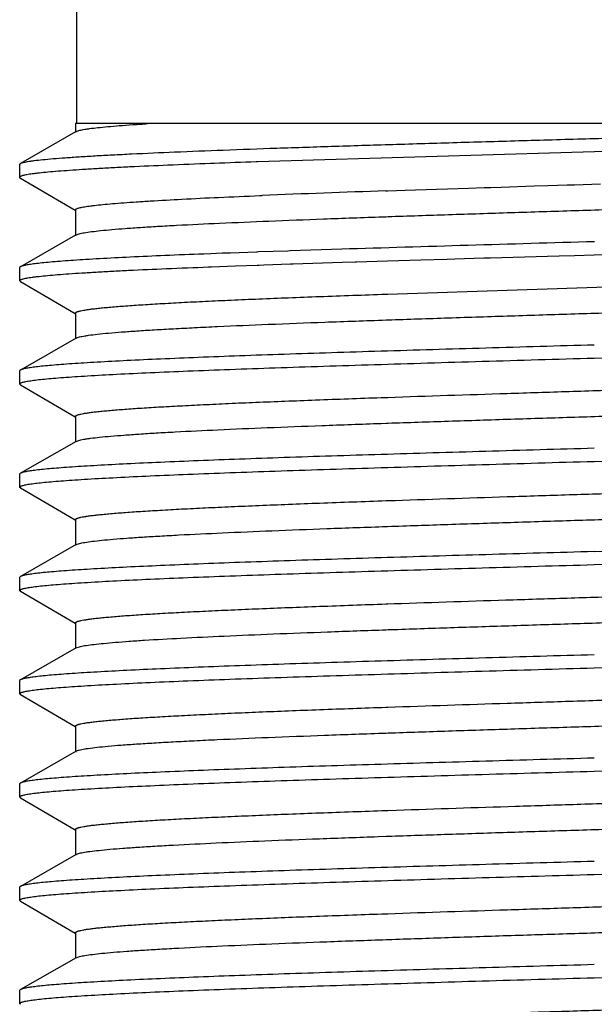
# Model space of a CAD drawing. Units: inches. Extents: x 0 to 11, y 0 to 8.5.
# Drawn here: x 5.2 to 5.3, y 6.1 to 6.2 of the extents above; entities that cross this region are included whole.
import ezdxf

# ---------------------------------------------------------------- set-up
doc = ezdxf.new("R2010")
doc.units = ezdxf.units.IN
doc.header["$LTSCALE"] = 0.605
doc.header["$MEASUREMENT"] = 0
doc.layers.get('0').update_dxf_attribs({"linetype": 'CONTINUOUS'})
doc.layers.add('ALL_FEATURES', color=7, linetype='CONTINUOUS')

msp = doc.modelspace()

# ---------------------------------------------------------------- linework, layer by layer
at = {"color": 7, "linetype": 'CONTINUOUS'}
for p, q in [((5.21147, 6.25144), (5.21147, 6.22894)), ((5.41004, 6.22894), (5.21129, 6.22894)), ((5.34309, 6.22497), (5.24438, 6.22201)), ((5.20116, 6.22156), (5.20129, 6.22171)), ((5.23655, 6.22172), (5.23586, 6.2217)), ((5.24438, 6.22201), (5.24415, 6.222)), ((5.20116, 6.21919), (5.20129, 6.21905)), ((5.29464, 6.21763), (5.29717, 6.21771)), ((5.29717, 6.21771), (5.30068, 6.21782)), ((5.30068, 6.21782), (5.30202, 6.21786)), ((5.30202, 6.21786), (5.30674, 6.21801)), ((5.26772, 6.21674), (5.26806, 6.21675)), ((5.26806, 6.21675), (5.27121, 6.21686)), ((5.27121, 6.21686), (5.27689, 6.21705)), ((5.27689, 6.21705), (5.27889, 6.21712)), ((5.27889, 6.21712), (5.28272, 6.21724)), ((5.28272, 6.21724), (5.28555, 6.21733)), ((5.28555, 6.21733), (5.28682, 6.21737)), ((5.28682, 6.21737), (5.28865, 6.21743)), ((5.28865, 6.21743), (5.29464, 6.21763)), ((5.24478, 6.21588), (5.24521, 6.2159)), ((5.26711, 6.21203), (5.26776, 6.21205)), ((5.26776, 6.21205), (5.26812, 6.21207)), ((5.21143, 6.20876), (5.21197, 6.20896)), ((5.26981, 6.19806), (5.36661, 6.20132)), ((5.26806, 6.198), (5.26981, 6.19806)), ((5.26772, 6.19799), (5.26806, 6.198)), ((5.26775, 6.1933), (5.26811, 6.19332)), ((5.21143, 6.19001), (5.21169, 6.19012)), ((5.26772, 6.10424), (5.26806, 6.10425)), ((5.26806, 6.10425), (5.26966, 6.10431)), ((5.26634, 6.0995), (5.26776, 6.09955)), ((5.26776, 6.09955), (5.26811, 6.09957)), ((5.21143, 6.09626), (5.21184, 6.09642)), ((5.26772, 6.08549), (5.26806, 6.0855)), ((5.26777, 6.0808), (5.26799, 6.08081)), ((5.26799, 6.08081), (5.26813, 6.08082)), ((5.21143, 6.07751), (5.21205, 6.07773))]:
    msp.add_line(p, q, dxfattribs=at)
for centre, radius, start, end in [((5.34499, 3.36551), 2.85827, 92.02185, 92.1743), ((5.38534, 2.76421), 3.45453, 91.95113, 92.32483)]:
    msp.add_arc(centre, radius, start, end, dxfattribs=at)
for points, knots in [([(5.21143, 6.22751), (5.21149, 6.22755), (5.21165, 6.22762), (5.21194, 6.2277), (5.2123, 6.22779), (5.21275, 6.22788), (5.21329, 6.22797), (5.21416, 6.22809), (5.21546, 6.22824), (5.21726, 6.22842), (5.21937, 6.2286), (5.2218, 6.22877), (5.22351, 6.22889), (5.22442, 6.22894)], [0, 0, 0, 0, 0.016592, 0.039187, 0.067952, 0.102956, 0.14421, 0.1917, 0.305284, 0.443462, 0.605805, 0.791578, 1, 1, 1, 1]), ([(5.20129, 6.22171), (5.20136, 6.22175), (5.20151, 6.22181), (5.2018, 6.2219), (5.20218, 6.22198), (5.20264, 6.22207), (5.20319, 6.22215), (5.2041, 6.22228), (5.20546, 6.22243), (5.20734, 6.2226), (5.20955, 6.22277), (5.21209, 6.22294), (5.21496, 6.22312), (5.21813, 6.22329), (5.22295, 6.22353), (5.22966, 6.22383), (5.23846, 6.22417), (5.24818, 6.22452), (5.25869, 6.22486), (5.26984, 6.22521), (5.28147, 6.22556), (5.29344, 6.2259), (5.30557, 6.22625), (5.3216, 6.22671), (5.33357, 6.22706), (5.34147, 6.2273)], [0, 0, 0, 0, 0.001535, 0.003667, 0.00641, 0.00977, 0.013747, 0.018341, 0.029372, 0.042835, 0.058684, 0.076868, 0.097332, 0.12, 0.144798, 0.200445, 0.263512, 0.333141, 0.408385, 0.488213, 0.571538, 0.657221, 0.744094, 0.83097, 1, 1, 1, 1]), ([(5.23586, 6.2217), (5.23327, 6.2216), (5.22838, 6.2214), (5.22246, 6.22114), (5.21816, 6.22092), (5.2153, 6.22076), (5.21268, 6.22061), (5.21032, 6.22045), (5.20822, 6.2203), (5.20639, 6.22014), (5.20503, 6.22001), (5.20408, 6.2199), (5.20348, 6.21982), (5.20294, 6.21975), (5.20248, 6.21967), (5.20208, 6.21959), (5.20176, 6.21951), (5.20153, 6.21945), (5.20139, 6.21939), (5.20131, 6.21935), (5.20125, 6.21931), (5.2012, 6.21927), (5.20117, 6.21923), (5.20116, 6.21921), (5.20116, 6.21919)], [0, 0, 0, 0, 0.222566, 0.420722, 0.509948, 0.592286, 0.667507, 0.735393, 0.795779, 0.848507, 0.893427, 0.912923, 0.930433, 0.945949, 0.959466, 0.970983, 0.980503, 0.988044, 0.991086, 0.993659, 0.99578, 0.997487, 0.998849, 1, 1, 1, 1]), ([(5.26812, 6.21207), (5.27177, 6.21219), (5.27922, 6.21244), (5.29053, 6.21281), (5.30208, 6.21317), (5.31368, 6.21354), (5.32515, 6.21391), (5.33633, 6.21427), (5.34703, 6.21464), (5.35711, 6.215), (5.36639, 6.21537), (5.37357, 6.21568), (5.37881, 6.21594), (5.38234, 6.21612), (5.38557, 6.2163), (5.38849, 6.21649), (5.3911, 6.21667), (5.39338, 6.21685), (5.39507, 6.21701), (5.39625, 6.21714), (5.39701, 6.21723), (5.39768, 6.21732), (5.39826, 6.21741), (5.39876, 6.2175), (5.39916, 6.21759), (5.39945, 6.21767), (5.39962, 6.21774), (5.39973, 6.21778), (5.39981, 6.21783), (5.39986, 6.21788), (5.3999, 6.21792), (5.39991, 6.21796), (5.39991, 6.21797)], [0, 0, 0, 0, 0.083085, 0.169238, 0.257143, 0.345457, 0.432832, 0.517933, 0.599462, 0.676174, 0.746896, 0.810554, 0.839423, 0.866174, 0.890703, 0.912914, 0.932729, 0.950071, 0.964875, 0.971309, 0.977092, 0.982219, 0.986685, 0.990489, 0.99363, 0.996116, 0.997118, 0.997962, 0.998654, 0.999207, 0.99964, 1, 1, 1, 1]), ([(5.21129, 6.21329), (5.21129, 6.2133), (5.21129, 6.21333), (5.21132, 6.21337), (5.21137, 6.21341), (5.21146, 6.21347), (5.21162, 6.21354), (5.21186, 6.21362), (5.21218, 6.2137), (5.21256, 6.21378), (5.21301, 6.21386), (5.21353, 6.21394), (5.21412, 6.21402), (5.21503, 6.21413), (5.21635, 6.21427), (5.21812, 6.21443), (5.22015, 6.21459), (5.22244, 6.21475), (5.22596, 6.21498), (5.23095, 6.21526), (5.23758, 6.21558), (5.24229, 6.21578), (5.24478, 6.21588)], [0, 0, 0, 0, 0.00123, 0.002661, 0.004426, 0.006599, 0.012302, 0.019922, 0.029512, 0.041094, 0.054676, 0.07026, 0.087845, 0.107423, 0.152498, 0.205358, 0.265867, 0.333866, 0.409142, 0.580636, 0.778366, 1, 1, 1, 1]), ([(5.21197, 6.20896), (5.2121, 6.20899), (5.21241, 6.20906), (5.21315, 6.2092), (5.21432, 6.20936), (5.216, 6.20955), (5.21805, 6.20974), (5.22047, 6.20993), (5.22324, 6.21012), (5.22635, 6.21031), (5.23114, 6.21058), (5.23788, 6.2109), (5.24677, 6.21128), (5.25664, 6.21166), (5.26353, 6.21191), (5.26711, 6.21203)], [0, 0, 0, 0, 0.007662, 0.017034, 0.04091, 0.071596, 0.108974, 0.152899, 0.203211, 0.259693, 0.322114, 0.463748, 0.625771, 0.805509, 1, 1, 1, 1]), ([(5.26811, 6.19332), (5.27177, 6.19344), (5.27921, 6.19369), (5.29053, 6.19406), (5.30207, 6.19442), (5.31367, 6.19479), (5.32515, 6.19516), (5.33632, 6.19552), (5.34703, 6.19589), (5.3571, 6.19625), (5.36639, 6.19662), (5.37357, 6.19693), (5.37881, 6.19719), (5.38234, 6.19737), (5.38557, 6.19755), (5.38849, 6.19774), (5.3911, 6.19792), (5.39338, 6.1981), (5.39507, 6.19826), (5.39625, 6.19839), (5.39701, 6.19848), (5.39768, 6.19857), (5.39826, 6.19866), (5.39876, 6.19875), (5.39916, 6.19884), (5.39945, 6.19892), (5.39962, 6.19899), (5.39973, 6.19903), (5.39981, 6.19908), (5.39986, 6.19913), (5.3999, 6.19917), (5.39991, 6.19921), (5.39991, 6.19922)], [0, 0, 0, 0, 0.083083, 0.169234, 0.257137, 0.34545, 0.432825, 0.517927, 0.599456, 0.676168, 0.746893, 0.810549, 0.839423, 0.866172, 0.8907, 0.912915, 0.932729, 0.950069, 0.964877, 0.971312, 0.977094, 0.982219, 0.986684, 0.990488, 0.993633, 0.99612, 0.997121, 0.997965, 0.998656, 0.999207, 0.99964, 1, 1, 1, 1]), ([(5.21129, 6.19454), (5.21129, 6.19455), (5.2113, 6.1946), (5.21135, 6.19465), (5.21143, 6.1947), (5.21154, 6.19476), (5.21168, 6.19481), (5.21185, 6.19486), (5.21205, 6.19492), (5.21238, 6.19499), (5.21286, 6.19509), (5.21354, 6.19519), (5.21433, 6.1953), (5.21525, 6.19541), (5.21628, 6.19551), (5.21789, 6.19566), (5.22018, 6.19585), (5.22327, 6.19606), (5.22678, 6.19627), (5.23071, 6.19649), (5.23503, 6.1967), (5.23972, 6.19692), (5.24476, 6.19713), (5.25011, 6.19735), (5.2578, 6.19764), (5.2637, 6.19785), (5.26772, 6.19799)], [0, 0, 0, 0, 0.000991, 0.002246, 0.003908, 0.006037, 0.008662, 0.011798, 0.015453, 0.019632, 0.029574, 0.041627, 0.055781, 0.072024, 0.09034, 0.110711, 0.157517, 0.212192, 0.274468, 0.344024, 0.42049, 0.503481, 0.592555, 0.68725, 0.787077, 1, 1, 1, 1]), ([(5.21169, 6.19012), (5.2118, 6.19016), (5.21206, 6.19024), (5.21251, 6.19033), (5.21306, 6.19043), (5.21399, 6.19057), (5.21542, 6.19074), (5.21742, 6.19094), (5.21982, 6.19113), (5.2226, 6.19133), (5.22574, 6.19153), (5.22924, 6.19172), (5.23307, 6.19192), (5.23881, 6.19219), (5.2467, 6.19253), (5.2569, 6.19292), (5.26404, 6.19318), (5.26775, 6.1933)], [0, 0, 0, 0, 0.006335, 0.01446, 0.02439, 0.036122, 0.064954, 0.100864, 0.14372, 0.193326, 0.249473, 0.311926, 0.380395, 0.454587, 0.61881, 0.801693, 1, 1, 1, 1]), ([(5.26966, 6.10431), (5.27686, 6.10455), (5.2878, 6.10491), (5.30248, 6.10537), (5.31366, 6.10573), (5.32472, 6.10608), (5.33552, 6.10643), (5.34589, 6.10679), (5.35568, 6.10714), (5.36477, 6.10749), (5.37302, 6.10784), (5.37931, 6.10814), (5.38384, 6.10839), (5.38683, 6.10857), (5.38952, 6.10874), (5.39192, 6.10892), (5.39402, 6.1091), (5.3958, 6.10927), (5.39708, 6.10942), (5.39795, 6.10955), (5.39847, 6.10964), (5.39892, 6.10972), (5.39928, 6.10981), (5.39956, 6.1099), (5.39971, 6.10996), (5.39977, 6.11)], [0, 0, 0, 0, 0.165952, 0.251866, 0.338122, 0.423497, 0.50678, 0.586788, 0.66239, 0.732511, 0.796162, 0.852439, 0.87756, 0.900547, 0.921324, 0.939815, 0.955955, 0.969694, 0.980987, 0.985704, 0.989799, 0.993271, 0.996123, 0.998361, 1, 1, 1, 1]), ([(5.26811, 6.09957), (5.27177, 6.09969), (5.27922, 6.09994), (5.29053, 6.10031), (5.30207, 6.10067), (5.31367, 6.10104), (5.32515, 6.10141), (5.33632, 6.10177), (5.34703, 6.10214), (5.3571, 6.1025), (5.36639, 6.10287), (5.37357, 6.10318), (5.37881, 6.10344), (5.38234, 6.10362), (5.38557, 6.1038), (5.38849, 6.10399), (5.3911, 6.10417), (5.39338, 6.10435), (5.39507, 6.10451), (5.39625, 6.10464), (5.39701, 6.10473), (5.39768, 6.10482), (5.39826, 6.10491), (5.39876, 6.105), (5.39916, 6.10509), (5.39945, 6.10517), (5.39962, 6.10524), (5.39973, 6.10528), (5.39981, 6.10533), (5.39986, 6.10538), (5.3999, 6.10542), (5.39991, 6.10546), (5.39991, 6.10547)], [0, 0, 0, 0, 0.083084, 0.169235, 0.257138, 0.345452, 0.432826, 0.517928, 0.599456, 0.676169, 0.746893, 0.810549, 0.839422, 0.866173, 0.8907, 0.912914, 0.932729, 0.950069, 0.964875, 0.971311, 0.977094, 0.982219, 0.986684, 0.990487, 0.993631, 0.996119, 0.99712, 0.997964, 0.998656, 0.999208, 0.99964, 1, 1, 1, 1]), ([(5.21129, 6.10079), (5.21129, 6.1008), (5.2113, 6.10085), (5.21135, 6.1009), (5.21143, 6.10095), (5.21154, 6.10101), (5.21168, 6.10106), (5.21185, 6.10111), (5.21205, 6.10117), (5.21238, 6.10124), (5.21286, 6.10134), (5.21354, 6.10144), (5.21433, 6.10155), (5.21525, 6.10166), (5.21628, 6.10176), (5.21789, 6.10191), (5.22018, 6.1021), (5.22327, 6.10231), (5.22678, 6.10252), (5.23071, 6.10274), (5.23503, 6.10295), (5.23972, 6.10317), (5.24476, 6.10338), (5.25011, 6.1036), (5.2578, 6.10389), (5.2637, 6.1041), (5.26772, 6.10424)], [0, 0, 0, 0, 0.00099, 0.002245, 0.003907, 0.006037, 0.008665, 0.011803, 0.01546, 0.01964, 0.029578, 0.041625, 0.05578, 0.072027, 0.090347, 0.110717, 0.157515, 0.212198, 0.27447, 0.344024, 0.420496, 0.50348, 0.592557, 0.687253, 0.787076, 1, 1, 1, 1]), ([(5.21184, 6.09642), (5.21196, 6.09646), (5.21225, 6.09653), (5.21272, 6.09662), (5.21329, 6.09672), (5.21425, 6.09685), (5.21568, 6.09702), (5.21767, 6.09721), (5.22003, 6.0974), (5.22275, 6.09759), (5.22582, 6.09778), (5.23055, 6.09805), (5.23723, 6.09837), (5.24607, 6.09875), (5.2559, 6.09913), (5.26277, 6.09938), (5.26634, 6.0995)], [0, 0, 0, 0, 0.007134, 0.016007, 0.026627, 0.03899, 0.0689, 0.10564, 0.149083, 0.199043, 0.255317, 0.317687, 0.459623, 0.622513, 0.803641, 1, 1, 1, 1]), ([(5.26806, 6.0855), (5.27529, 6.08575), (5.28629, 6.08611), (5.30107, 6.08658), (5.31236, 6.08694), (5.32355, 6.08729), (5.33449, 6.08765), (5.345, 6.08801), (5.35495, 6.08836), (5.36418, 6.08872), (5.37256, 6.08907), (5.37896, 6.08938), (5.38356, 6.08962), (5.3866, 6.0898), (5.38935, 6.08998), (5.39179, 6.09016), (5.39392, 6.09034), (5.39573, 6.09051), (5.39704, 6.09067), (5.39792, 6.09079), (5.39845, 6.09088), (5.3989, 6.09097), (5.39927, 6.09106), (5.39955, 6.09115), (5.39971, 6.09121), (5.39977, 6.09125)], [0, 0, 0, 0, 0.16469, 0.250245, 0.3363, 0.421609, 0.504941, 0.585088, 0.660895, 0.731265, 0.795181, 0.851725, 0.876969, 0.900077, 0.920963, 0.939549, 0.955774, 0.969584, 0.980928, 0.985666, 0.989778, 0.993264, 0.996124, 0.998364, 1, 1, 1, 1]), ([(5.21129, 6.08204), (5.21129, 6.08205), (5.2113, 6.0821), (5.21135, 6.08215), (5.21143, 6.0822), (5.21154, 6.08226), (5.21168, 6.08231), (5.21185, 6.08236), (5.21205, 6.08242), (5.21238, 6.08249), (5.21286, 6.08259), (5.21354, 6.08269), (5.21433, 6.0828), (5.21525, 6.08291), (5.21628, 6.08301), (5.21789, 6.08316), (5.22018, 6.08335), (5.22327, 6.08356), (5.22678, 6.08377), (5.23071, 6.08399), (5.23503, 6.0842), (5.23972, 6.08442), (5.24476, 6.08463), (5.25011, 6.08485), (5.2578, 6.08514), (5.2637, 6.08535), (5.26772, 6.08549)], [0, 0, 0, 0, 0.000991, 0.002247, 0.003908, 0.006038, 0.008664, 0.0118, 0.015455, 0.019634, 0.029574, 0.041626, 0.055782, 0.072026, 0.090342, 0.110711, 0.157517, 0.212193, 0.274468, 0.344025, 0.42049, 0.50348, 0.592556, 0.687249, 0.787077, 1, 1, 1, 1]), ([(5.26813, 6.08082), (5.27178, 6.08094), (5.27923, 6.08119), (5.29054, 6.08156), (5.30209, 6.08192), (5.31368, 6.08229), (5.32516, 6.08266), (5.33633, 6.08302), (5.34704, 6.08339), (5.35711, 6.08375), (5.36639, 6.08412), (5.37357, 6.08443), (5.37882, 6.08469), (5.38234, 6.08487), (5.38557, 6.08505), (5.38849, 6.08524), (5.3911, 6.08542), (5.39338, 6.0856), (5.39507, 6.08576), (5.39625, 6.08589), (5.39701, 6.08598), (5.39768, 6.08607), (5.39826, 6.08616), (5.39876, 6.08625), (5.39916, 6.08634), (5.39945, 6.08642), (5.39962, 6.08649), (5.39973, 6.08653), (5.39981, 6.08658), (5.39986, 6.08663), (5.3999, 6.08667), (5.39991, 6.08671), (5.39991, 6.08672)], [0, 0, 0, 0, 0.08309, 0.169246, 0.257153, 0.345468, 0.432844, 0.517945, 0.599473, 0.676183, 0.746904, 0.810561, 0.839429, 0.866179, 0.890707, 0.912918, 0.932731, 0.950074, 0.964877, 0.971311, 0.977093, 0.98222, 0.986686, 0.99049, 0.993632, 0.996117, 0.997118, 0.997962, 0.998654, 0.999206, 0.99964, 1, 1, 1, 1]), ([(5.21205, 6.07773), (5.2122, 6.07776), (5.21252, 6.07783), (5.21329, 6.07797), (5.21449, 6.07814), (5.21622, 6.07832), (5.21831, 6.07851), (5.22077, 6.0787), (5.22358, 6.07889), (5.22673, 6.07908), (5.23157, 6.07935), (5.23837, 6.07968), (5.24733, 6.08005), (5.25725, 6.08043), (5.26417, 6.08068), (5.26777, 6.0808)], [0, 0, 0, 0, 0.007971, 0.017636, 0.042047, 0.073194, 0.110952, 0.155177, 0.205705, 0.26232, 0.324787, 0.466258, 0.627775, 0.806673, 1, 1, 1, 1]), ([(5.26806, 6.06675), (5.27529, 6.067), (5.28629, 6.06736), (5.30107, 6.06783), (5.31236, 6.06819), (5.32355, 6.06854), (5.33449, 6.0689), (5.345, 6.06926), (5.35495, 6.06961), (5.36418, 6.06997), (5.37256, 6.07032), (5.37896, 6.07063), (5.38356, 6.07087), (5.3866, 6.07105), (5.38935, 6.07123), (5.39179, 6.07141), (5.39392, 6.07159), (5.39573, 6.07176), (5.39704, 6.07192), (5.39792, 6.07204), (5.39845, 6.07213), (5.3989, 6.07222), (5.39927, 6.07231), (5.39955, 6.0724), (5.39971, 6.07246), (5.39977, 6.0725)], [0, 0, 0, 0, 0.164691, 0.250247, 0.336302, 0.421611, 0.504942, 0.585091, 0.660897, 0.731267, 0.795184, 0.851725, 0.876971, 0.90008, 0.920963, 0.93955, 0.955778, 0.969585, 0.980929, 0.985668, 0.989781, 0.993267, 0.996125, 0.998364, 1, 1, 1, 1])]:
    msp.add_open_spline(points, degree=3, knots=knots, dxfattribs=at)
at = {"layer": 'ALL_FEATURES', "color": 7, "linetype": 'CONTINUOUS'}
for p, q in [((5.21129, 6.22894), (5.21129, 6.22735)), ((5.21129, 6.22743), (5.20129, 6.22171)), ((5.21143, 6.22751), (5.21129, 6.22743)), ((5.20116, 6.22156), (5.20116, 6.21919)), ((5.20129, 6.21905), (5.21125, 6.21323)), ((5.21129, 6.21329), (5.21129, 6.2086)), ((5.21143, 6.20876), (5.21129, 6.20868)), ((5.21129, 6.20868), (5.20129, 6.20296)), ((5.23592, 6.20532), (5.23463, 6.20527)), ((5.23798, 6.2054), (5.23592, 6.20532)), ((5.23946, 6.20545), (5.23798, 6.2054)), ((5.24423, 6.20563), (5.23946, 6.20545)), ((5.24434, 6.20563), (5.24423, 6.20563)), ((5.24454, 6.20564), (5.24434, 6.20563)), ((5.2499, 6.20582), (5.24454, 6.20564)), ((5.25033, 6.20584), (5.2499, 6.20582)), ((5.25969, 6.20614), (5.25033, 6.20584)), ((5.3056, 6.20513), (5.30918, 6.20523)), ((5.24551, 6.2033), (5.25041, 6.20347)), ((5.25041, 6.20347), (5.25086, 6.20348)), ((5.25086, 6.20348), (5.25976, 6.20377)), ((5.25976, 6.20377), (5.26213, 6.20385)), ((5.26213, 6.20385), (5.26237, 6.20386)), ((5.26237, 6.20386), (5.26803, 6.20403)), ((5.26803, 6.20403), (5.27407, 6.20421)), ((5.27407, 6.20421), (5.27883, 6.20436)), ((5.27883, 6.20436), (5.28024, 6.2044)), ((5.28024, 6.2044), (5.2855, 6.20455)), ((5.2855, 6.20455), (5.2865, 6.20458)), ((5.2865, 6.20458), (5.28676, 6.20459)), ((5.28676, 6.20459), (5.29711, 6.20489)), ((5.29711, 6.20489), (5.2992, 6.20495)), ((5.2992, 6.20495), (5.30197, 6.20503)), ((5.30197, 6.20503), (5.3056, 6.20513)), ((5.20129, 6.20296), (5.20116, 6.20281)), ((5.20116, 6.20281), (5.20116, 6.20044)), ((5.23549, 6.20293), (5.23602, 6.20295)), ((5.23602, 6.20295), (5.24037, 6.20312)), ((5.24037, 6.20312), (5.2443, 6.20326)), ((5.2443, 6.20326), (5.24441, 6.20326)), ((5.24441, 6.20326), (5.24454, 6.20327)), ((5.24454, 6.20327), (5.24468, 6.20327)), ((5.24468, 6.20327), (5.24551, 6.2033)), ((5.20129, 6.2003), (5.20116, 6.20044)), ((5.20129, 6.2003), (5.21125, 6.19448)), ((5.21129, 6.19454), (5.21129, 6.18985)), ((5.21143, 6.19001), (5.20129, 6.18421)), ((5.3056, 6.18638), (5.34299, 6.18747)), ((5.20129, 6.18421), (5.20116, 6.18406)), ((5.20116, 6.18406), (5.20116, 6.18169)), ((5.20129, 6.18155), (5.20116, 6.18169)), ((5.20129, 6.18155), (5.21125, 6.17573)), ((5.26684, 6.17921), (5.26773, 6.17924)), ((5.26773, 6.17924), (5.26806, 6.17925)), ((5.21129, 6.17579), (5.21129, 6.1711)), ((5.26684, 6.17452), (5.26776, 6.17455)), ((5.26776, 6.17455), (5.26812, 6.17457)), ((5.21143, 6.17126), (5.20129, 6.16546)), ((5.21143, 6.17126), (5.21189, 6.17144)), ((5.3056, 6.16763), (5.34316, 6.16873)), ((5.20129, 6.16546), (5.20116, 6.16531)), ((5.20116, 6.16531), (5.20116, 6.16294)), ((5.20129, 6.1628), (5.20116, 6.16294)), ((5.20129, 6.1628), (5.21125, 6.15698)), ((5.26774, 6.16049), (5.26803, 6.1605)), ((5.21129, 6.15704), (5.21129, 6.15235)), ((5.26777, 6.1558), (5.26803, 6.15581)), ((5.21143, 6.15251), (5.20129, 6.14671)), ((5.21143, 6.15251), (5.21205, 6.15273)), ((5.3056, 6.14888), (5.34316, 6.14998)), ((5.20129, 6.14671), (5.20116, 6.14656)), ((5.20116, 6.14656), (5.20116, 6.14419)), ((5.20129, 6.14405), (5.20116, 6.14419)), ((5.20129, 6.14405), (5.21125, 6.13823)), ((5.26773, 6.14174), (5.26806, 6.14175)), ((5.26806, 6.14175), (5.26922, 6.14179)), ((5.21129, 6.13829), (5.21129, 6.13376)), ((5.26776, 6.13705), (5.26812, 6.13707)), ((5.26812, 6.13707), (5.26922, 6.1371)), ((5.21143, 6.13376), (5.20129, 6.12796)), ((5.21143, 6.13376), (5.21222, 6.13402)), ((5.3056, 6.13013), (5.34317, 6.13123)), ((5.20129, 6.12796), (5.20116, 6.12781)), ((5.20116, 6.12781), (5.20116, 6.12544)), ((5.20129, 6.1253), (5.20116, 6.12544)), ((5.20129, 6.1253), (5.21125, 6.11948)), ((5.26772, 6.12299), (5.26806, 6.123)), ((5.21129, 6.11954), (5.21129, 6.11485)), ((5.26775, 6.1183), (5.26811, 6.11832)), ((5.21143, 6.11501), (5.20129, 6.10921)), ((5.21143, 6.11501), (5.21167, 6.11512)), ((5.3056, 6.11138), (5.34317, 6.11248)), ((5.20129, 6.10921), (5.20116, 6.10906)), ((5.20116, 6.10906), (5.20116, 6.10669)), ((5.20129, 6.10655), (5.20116, 6.10669)), ((5.20129, 6.10655), (5.21125, 6.10073)), ((5.21129, 6.10079), (5.21129, 6.0961)), ((5.21143, 6.09626), (5.20129, 6.09046)), ((5.3056, 6.09263), (5.34316, 6.09373)), ((5.20129, 6.09046), (5.20116, 6.09031)), ((5.20116, 6.09031), (5.20116, 6.08794)), ((5.20129, 6.0878), (5.20116, 6.08794)), ((5.20129, 6.0878), (5.21125, 6.08198)), ((5.21129, 6.08204), (5.21129, 6.07735)), ((5.21143, 6.07751), (5.20129, 6.07171)), ((5.3056, 6.07388), (5.34317, 6.07498)), ((5.20129, 6.07171), (5.20116, 6.07156)), ((5.20116, 6.07156), (5.20116, 6.06919)), ((5.20129, 6.06905), (5.20116, 6.06919))]:
    msp.add_line(p, q, dxfattribs=at)
for centre, radius, start, end in [((5.71633, -8.45214), 14.66539, 91.604862, 91.784311), ((4.86241, 21.95752), 15.81248, 271.606093, 271.742009)]:
    msp.add_arc(centre, radius, start, end, dxfattribs=at)
for points, knots in [([(5.23463, 6.20527), (5.23227, 6.20518), (5.2278, 6.205), (5.22149, 6.20471), (5.2167, 6.20447), (5.21329, 6.20427), (5.21104, 6.20412), (5.20902, 6.20398), (5.20722, 6.20384), (5.20565, 6.20369), (5.20432, 6.20355), (5.20322, 6.20341), (5.20245, 6.20329), (5.20196, 6.20318), (5.20168, 6.20311), (5.20147, 6.20304), (5.20134, 6.20299), (5.20129, 6.20296)], [0, 0, 0, 0, 0.211386, 0.401008, 0.567077, 0.640803, 0.708081, 0.768754, 0.822698, 0.869795, 0.909929, 0.943026, 0.969049, 0.979407, 0.988001, 0.99485, 1, 1, 1, 1]), ([(5.20116, 6.20044), (5.20116, 6.20045), (5.20117, 6.20048), (5.2012, 6.20052), (5.20124, 6.20056), (5.20131, 6.2006), (5.20139, 6.20064), (5.20153, 6.20069), (5.20175, 6.20076), (5.20207, 6.20084), (5.20246, 6.20091), (5.20292, 6.20099), (5.20345, 6.20107), (5.20405, 6.20115), (5.20498, 6.20125), (5.20632, 6.20139), (5.20814, 6.20154), (5.21021, 6.2017), (5.21255, 6.20185), (5.21514, 6.20201), (5.21797, 6.20216), (5.22222, 6.20238), (5.22809, 6.20264), (5.23293, 6.20283), (5.23549, 6.20293)], [0, 0, 0, 0, 0.001155, 0.002518, 0.004223, 0.006342, 0.008911, 0.01195, 0.019483, 0.028992, 0.040496, 0.053998, 0.069497, 0.08699, 0.106472, 0.151367, 0.204068, 0.264428, 0.332299, 0.407512, 0.489848, 0.579083, 0.7773, 1, 1, 1, 1]), ([(5.3056, 6.18875), (5.29902, 6.18856), (5.28923, 6.18828), (5.27631, 6.1879), (5.26696, 6.18762), (5.25796, 6.18734), (5.24939, 6.18706), (5.24132, 6.18678), (5.23384, 6.18649), (5.227, 6.18621), (5.22087, 6.18593), (5.21624, 6.18569), (5.21292, 6.18549), (5.21075, 6.18535), (5.20879, 6.18521), (5.20705, 6.18507), (5.20553, 6.18493), (5.20423, 6.18479), (5.20317, 6.18465), (5.20242, 6.18453), (5.20195, 6.18443), (5.20168, 6.18436), (5.20146, 6.18429), (5.20134, 6.18424), (5.20129, 6.18421)], [0, 0, 0, 0, 0.188992, 0.281361, 0.371175, 0.457648, 0.540001, 0.617479, 0.68939, 0.755084, 0.813975, 0.86553, 0.888413, 0.909292, 0.928122, 0.944866, 0.959487, 0.971951, 0.982236, 0.990333, 0.99356, 0.996241, 0.998383, 1, 1, 1, 1]), ([(5.20116, 6.18169), (5.20116, 6.1817), (5.20117, 6.18173), (5.20119, 6.18177), (5.20124, 6.18181), (5.20132, 6.18186), (5.20146, 6.18192), (5.20168, 6.18199), (5.20197, 6.18206), (5.20231, 6.18214), (5.20272, 6.18221), (5.20319, 6.18228), (5.20372, 6.18235), (5.20455, 6.18246), (5.20574, 6.18258), (5.20734, 6.18273), (5.20919, 6.18287), (5.21126, 6.18302), (5.21448, 6.18322), (5.21904, 6.18347), (5.22513, 6.18376), (5.23199, 6.18405), (5.23956, 6.18434), (5.24776, 6.18463), (5.25652, 6.18492), (5.26576, 6.18521), (5.27538, 6.1855), (5.2887, 6.1859), (5.29881, 6.18619), (5.3056, 6.18638)], [0, 0, 0, 0, 0.000358, 0.000773, 0.001286, 0.001916, 0.00357, 0.005783, 0.008571, 0.01194, 0.015892, 0.020428, 0.025546, 0.031245, 0.04438, 0.059807, 0.077488, 0.097382, 0.119446, 0.169867, 0.228263, 0.29408, 0.366687, 0.445387, 0.529426, 0.617988, 0.710217, 0.80525, 1, 1, 1, 1]), ([(5.26806, 6.17925), (5.2753, 6.1795), (5.2863, 6.17986), (5.30107, 6.18033), (5.31236, 6.18069), (5.32356, 6.18104), (5.33449, 6.1814), (5.345, 6.18176), (5.35495, 6.18211), (5.36418, 6.18247), (5.37256, 6.18282), (5.37896, 6.18313), (5.38356, 6.18337), (5.3866, 6.18355), (5.38935, 6.18373), (5.39179, 6.18391), (5.39392, 6.18409), (5.39573, 6.18426), (5.39704, 6.18442), (5.39792, 6.18454), (5.39845, 6.18463), (5.3989, 6.18472), (5.39927, 6.18481), (5.39955, 6.1849), (5.39971, 6.18496), (5.39977, 6.185)], [0, 0, 0, 0, 0.164694, 0.250251, 0.336306, 0.421616, 0.504947, 0.585095, 0.660901, 0.731269, 0.795187, 0.851726, 0.876974, 0.90008, 0.920962, 0.939551, 0.955777, 0.969583, 0.980929, 0.985669, 0.989781, 0.993265, 0.996123, 0.998363, 1, 1, 1, 1]), ([(5.26812, 6.17457), (5.27177, 6.17469), (5.27922, 6.17494), (5.29053, 6.17531), (5.30208, 6.17567), (5.31367, 6.17604), (5.32515, 6.17641), (5.33633, 6.17677), (5.34703, 6.17714), (5.3571, 6.1775), (5.36639, 6.17787), (5.37357, 6.17818), (5.37881, 6.17844), (5.38234, 6.17862), (5.38557, 6.1788), (5.38849, 6.17899), (5.3911, 6.17917), (5.39338, 6.17935), (5.39507, 6.17951), (5.39625, 6.17964), (5.39701, 6.17973), (5.39768, 6.17982), (5.39826, 6.17991), (5.39876, 6.18), (5.39916, 6.18009), (5.39945, 6.18017), (5.39962, 6.18024), (5.39973, 6.18028), (5.39981, 6.18033), (5.39986, 6.18038), (5.3999, 6.18042), (5.39991, 6.18046), (5.39991, 6.18047)], [0, 0, 0, 0, 0.083084, 0.169236, 0.257141, 0.345454, 0.43283, 0.51793, 0.59946, 0.676172, 0.746894, 0.810552, 0.839422, 0.866173, 0.890702, 0.912913, 0.932728, 0.950071, 0.964874, 0.971309, 0.977092, 0.982219, 0.986686, 0.990489, 0.993631, 0.996117, 0.997118, 0.997962, 0.998654, 0.999207, 0.99964, 1, 1, 1, 1]), ([(5.21129, 6.17579), (5.21129, 6.1758), (5.2113, 6.17585), (5.21135, 6.1759), (5.21143, 6.17595), (5.21154, 6.17601), (5.21167, 6.17606), (5.21184, 6.17611), (5.21204, 6.17616), (5.21236, 6.17624), (5.21284, 6.17633), (5.2135, 6.17644), (5.21428, 6.17654), (5.21518, 6.17665), (5.21619, 6.17675), (5.21777, 6.1769), (5.22003, 6.17709), (5.22306, 6.1773), (5.22652, 6.17751), (5.23038, 6.17772), (5.23463, 6.17793), (5.23925, 6.17815), (5.2442, 6.17836), (5.24948, 6.17857), (5.25706, 6.17886), (5.26288, 6.17907), (5.26684, 6.17921)], [0, 0, 0, 0, 0.000996, 0.002254, 0.003916, 0.006045, 0.008671, 0.011806, 0.015459, 0.019633, 0.029556, 0.041581, 0.055708, 0.071927, 0.090218, 0.110556, 0.157279, 0.211887, 0.274091, 0.343577, 0.420004, 0.502966, 0.592047, 0.686792, 0.786708, 1, 1, 1, 1]), ([(5.21189, 6.17144), (5.21202, 6.17147), (5.21231, 6.17154), (5.2128, 6.17164), (5.21339, 6.17173), (5.21437, 6.17187), (5.21582, 6.17203), (5.21785, 6.17222), (5.22024, 6.17241), (5.22299, 6.1726), (5.22608, 6.1728), (5.23086, 6.17306), (5.23758, 6.17339), (5.24648, 6.17377), (5.25635, 6.17415), (5.26325, 6.1744), (5.26684, 6.17452)], [0, 0, 0, 0, 0.00735, 0.016425, 0.027232, 0.039768, 0.070003, 0.107014, 0.150658, 0.200776, 0.257151, 0.319549, 0.461386, 0.623923, 0.804461, 1, 1, 1, 1]), ([(5.3056, 6.17), (5.29902, 6.16981), (5.28923, 6.16953), (5.27631, 6.16915), (5.26696, 6.16887), (5.25796, 6.16859), (5.24938, 6.16831), (5.24132, 6.16803), (5.23384, 6.16774), (5.227, 6.16746), (5.22087, 6.16718), (5.21624, 6.16694), (5.21292, 6.16674), (5.21075, 6.1666), (5.20879, 6.16646), (5.20705, 6.16632), (5.20553, 6.16618), (5.20423, 6.16604), (5.20317, 6.1659), (5.20242, 6.16578), (5.20195, 6.16568), (5.20168, 6.16561), (5.20146, 6.16554), (5.20134, 6.16549), (5.20129, 6.16546)], [0, 0, 0, 0, 0.188993, 0.281363, 0.371178, 0.457652, 0.540005, 0.617483, 0.689395, 0.755088, 0.813978, 0.865532, 0.888414, 0.909292, 0.928122, 0.944866, 0.959488, 0.971951, 0.982237, 0.990333, 0.99356, 0.996242, 0.998383, 1, 1, 1, 1]), ([(5.20116, 6.16294), (5.20116, 6.16295), (5.20117, 6.16298), (5.20119, 6.16302), (5.20124, 6.16306), (5.20132, 6.16311), (5.20146, 6.16317), (5.20168, 6.16324), (5.20197, 6.16331), (5.20231, 6.16339), (5.20272, 6.16346), (5.20339, 6.16356), (5.20437, 6.16369), (5.20574, 6.16383), (5.20735, 6.16398), (5.20919, 6.16412), (5.21127, 6.16427), (5.21448, 6.16447), (5.21904, 6.16472), (5.22513, 6.16501), (5.23199, 6.1653), (5.23956, 6.16559), (5.24777, 6.16588), (5.25653, 6.16617), (5.26576, 6.16646), (5.27538, 6.16675), (5.2887, 6.16715), (5.29881, 6.16744), (5.3056, 6.16763)], [0, 0, 0, 0, 0.000358, 0.000774, 0.001288, 0.001919, 0.003576, 0.005792, 0.008582, 0.011954, 0.015908, 0.020446, 0.031268, 0.044406, 0.059836, 0.07752, 0.097416, 0.119481, 0.169903, 0.228299, 0.294116, 0.366722, 0.445419, 0.529454, 0.618012, 0.710236, 0.805263, 1, 1, 1, 1]), ([(5.26803, 6.1605), (5.27527, 6.16075), (5.28626, 6.16111), (5.30104, 6.16158), (5.31234, 6.16194), (5.32353, 6.16229), (5.33447, 6.16265), (5.34498, 6.16301), (5.35493, 6.16336), (5.36417, 6.16372), (5.37255, 6.16407), (5.37895, 6.16438), (5.38356, 6.16462), (5.3866, 6.1648), (5.38935, 6.16498), (5.39179, 6.16516), (5.39392, 6.16534), (5.39573, 6.16551), (5.39704, 6.16567), (5.39792, 6.16579), (5.39845, 6.16588), (5.3989, 6.16597), (5.39927, 6.16606), (5.39955, 6.16615), (5.39971, 6.16621), (5.39977, 6.16625)], [0, 0, 0, 0, 0.164667, 0.250216, 0.336267, 0.421575, 0.504907, 0.585058, 0.660868, 0.731243, 0.795163, 0.851711, 0.876959, 0.900069, 0.920956, 0.939544, 0.955772, 0.969583, 0.980927, 0.985665, 0.989778, 0.993265, 0.996125, 0.998364, 1, 1, 1, 1]), ([(5.21129, 6.15704), (5.21129, 6.15705), (5.2113, 6.1571), (5.21135, 6.15715), (5.21143, 6.1572), (5.21154, 6.15726), (5.21168, 6.15731), (5.21185, 6.15736), (5.21205, 6.15742), (5.21238, 6.15749), (5.21286, 6.15759), (5.21354, 6.15769), (5.21433, 6.1578), (5.21525, 6.15791), (5.21628, 6.15801), (5.21789, 6.15816), (5.22018, 6.15835), (5.22327, 6.15856), (5.22679, 6.15877), (5.23072, 6.15899), (5.23504, 6.1592), (5.23973, 6.15942), (5.24477, 6.15963), (5.25012, 6.15985), (5.25781, 6.16014), (5.26372, 6.16035), (5.26774, 6.16049)], [0, 0, 0, 0, 0.000991, 0.002245, 0.003906, 0.006034, 0.008658, 0.011794, 0.01545, 0.019632, 0.029575, 0.041627, 0.05578, 0.072022, 0.09034, 0.110714, 0.15752, 0.212194, 0.274476, 0.34403, 0.420497, 0.503489, 0.592562, 0.687257, 0.787083, 1, 1, 1, 1]), ([(5.26803, 6.15581), (5.27168, 6.15594), (5.27913, 6.15619), (5.29045, 6.15656), (5.302, 6.15692), (5.3136, 6.15729), (5.32508, 6.15765), (5.33627, 6.15802), (5.34698, 6.15839), (5.35706, 6.15875), (5.36636, 6.15912), (5.37354, 6.15943), (5.37879, 6.15968), (5.38232, 6.15987), (5.38555, 6.16005), (5.38848, 6.16024), (5.39109, 6.16042), (5.39337, 6.1606), (5.39507, 6.16076), (5.39625, 6.16089), (5.39701, 6.16098), (5.39768, 6.16107), (5.39826, 6.16116), (5.39876, 6.16125), (5.39916, 6.16134), (5.39944, 6.16142), (5.39962, 6.16149), (5.39973, 6.16153), (5.39981, 6.16158), (5.39986, 6.16163), (5.3999, 6.16167), (5.39991, 6.16171), (5.39991, 6.16172)], [0, 0, 0, 0, 0.083041, 0.169162, 0.257044, 0.345346, 0.432717, 0.517822, 0.599359, 0.676082, 0.746821, 0.810494, 0.839374, 0.86613, 0.890666, 0.912888, 0.932707, 0.950054, 0.964866, 0.971303, 0.977087, 0.982213, 0.986681, 0.990487, 0.993632, 0.99612, 0.997121, 0.997964, 0.998656, 0.999207, 0.99964, 1, 1, 1, 1]), ([(5.21205, 6.15273), (5.21219, 6.15276), (5.21251, 6.15283), (5.21328, 6.15297), (5.21448, 6.15313), (5.2162, 6.15332), (5.2183, 6.15351), (5.22076, 6.1537), (5.22357, 6.15389), (5.22672, 6.15408), (5.23156, 6.15435), (5.23835, 6.15467), (5.24732, 6.15505), (5.25725, 6.15543), (5.26417, 6.15568), (5.26777, 6.1558)], [0, 0, 0, 0, 0.007949, 0.017597, 0.041976, 0.073081, 0.110819, 0.15503, 0.205537, 0.262148, 0.32462, 0.466102, 0.627652, 0.806609, 1, 1, 1, 1]), ([(5.3056, 6.15125), (5.29902, 6.15106), (5.28923, 6.15078), (5.27631, 6.1504), (5.26696, 6.15012), (5.25796, 6.14984), (5.24938, 6.14956), (5.24132, 6.14928), (5.23384, 6.14899), (5.227, 6.14871), (5.22087, 6.14843), (5.21624, 6.14819), (5.21292, 6.14799), (5.21075, 6.14785), (5.20879, 6.14771), (5.20705, 6.14757), (5.20553, 6.14743), (5.20423, 6.14729), (5.20317, 6.14715), (5.20242, 6.14703), (5.20195, 6.14693), (5.20168, 6.14686), (5.20146, 6.14679), (5.20134, 6.14674), (5.20129, 6.14671)], [0, 0, 0, 0, 0.188995, 0.281366, 0.371181, 0.457656, 0.54001, 0.617489, 0.689401, 0.755094, 0.813983, 0.865535, 0.888416, 0.909293, 0.928123, 0.944867, 0.959488, 0.971951, 0.982237, 0.990334, 0.993561, 0.996242, 0.998383, 1, 1, 1, 1]), ([(5.20116, 6.14419), (5.20116, 6.1442), (5.20117, 6.14423), (5.20119, 6.14427), (5.20124, 6.14431), (5.20132, 6.14436), (5.20146, 6.14442), (5.20168, 6.14449), (5.20197, 6.14456), (5.20231, 6.14464), (5.20272, 6.14471), (5.20319, 6.14478), (5.20372, 6.14485), (5.20455, 6.14496), (5.20574, 6.14508), (5.20734, 6.14523), (5.20919, 6.14537), (5.21126, 6.14552), (5.21448, 6.14572), (5.21904, 6.14597), (5.22513, 6.14626), (5.23199, 6.14655), (5.23956, 6.14684), (5.24776, 6.14713), (5.25652, 6.14742), (5.26576, 6.14771), (5.27538, 6.148), (5.2887, 6.1484), (5.29881, 6.14869), (5.3056, 6.14888)], [0, 0, 0, 0, 0.000358, 0.000773, 0.001286, 0.001917, 0.003571, 0.005784, 0.008573, 0.011942, 0.015895, 0.020431, 0.025549, 0.031249, 0.044384, 0.059811, 0.077491, 0.097384, 0.119447, 0.169865, 0.228261, 0.294078, 0.366685, 0.445385, 0.529425, 0.617987, 0.710216, 0.80525, 1, 1, 1, 1]), ([(5.26922, 6.14179), (5.27644, 6.14204), (5.28739, 6.1424), (5.30209, 6.14286), (5.3133, 6.14322), (5.32441, 6.14357), (5.33524, 6.14392), (5.34565, 6.14428), (5.35548, 6.14463), (5.36461, 6.14498), (5.37289, 6.14534), (5.37922, 6.14564), (5.38376, 6.14589), (5.38677, 6.14606), (5.38948, 6.14624), (5.39189, 6.14642), (5.39399, 6.14659), (5.39578, 6.14677), (5.39707, 6.14692), (5.39794, 6.14705), (5.39847, 6.14713), (5.39891, 6.14722), (5.39928, 6.14731), (5.39956, 6.1474), (5.39971, 6.14746), (5.39977, 6.1475)], [0, 0, 0, 0, 0.165612, 0.251429, 0.337631, 0.422989, 0.506284, 0.58633, 0.661988, 0.732176, 0.795898, 0.852246, 0.877402, 0.90042, 0.921226, 0.939744, 0.955907, 0.969664, 0.980972, 0.985695, 0.989794, 0.993269, 0.996123, 0.998361, 1, 1, 1, 1]), ([(5.26922, 6.1371), (5.27287, 6.13723), (5.2803, 6.13748), (5.29157, 6.13784), (5.30305, 6.13821), (5.31457, 6.13857), (5.32595, 6.13893), (5.33703, 6.1393), (5.34764, 6.13966), (5.35761, 6.14002), (5.36679, 6.14039), (5.37389, 6.1407), (5.37907, 6.14095), (5.38256, 6.14113), (5.38575, 6.14131), (5.38864, 6.1415), (5.39121, 6.14168), (5.39346, 6.14186), (5.39513, 6.14202), (5.3963, 6.14214), (5.39705, 6.14223), (5.39771, 6.14232), (5.39829, 6.14242), (5.39877, 6.14251), (5.39917, 6.1426), (5.39945, 6.14267), (5.39963, 6.14274), (5.39973, 6.14279), (5.39981, 6.14283), (5.39987, 6.14288), (5.3999, 6.14292), (5.39991, 6.14296), (5.39991, 6.14297)], [0, 0, 0, 0, 0.083614, 0.170155, 0.258321, 0.346783, 0.434206, 0.519274, 0.600702, 0.677266, 0.74781, 0.811274, 0.840048, 0.866704, 0.89114, 0.913266, 0.933003, 0.950272, 0.965015, 0.971423, 0.977182, 0.982286, 0.986732, 0.990519, 0.993648, 0.996126, 0.997124, 0.997965, 0.998656, 0.999207, 0.99964, 1, 1, 1, 1]), ([(5.21129, 6.13829), (5.21129, 6.1383), (5.2113, 6.13835), (5.21135, 6.1384), (5.21143, 6.13845), (5.21154, 6.13851), (5.21168, 6.13856), (5.21185, 6.13861), (5.21205, 6.13867), (5.21238, 6.13874), (5.21286, 6.13884), (5.21354, 6.13894), (5.21433, 6.13905), (5.21525, 6.13916), (5.21628, 6.13926), (5.21789, 6.13941), (5.22018, 6.1396), (5.22327, 6.13981), (5.22679, 6.14002), (5.23071, 6.14024), (5.23503, 6.14045), (5.23972, 6.14067), (5.24476, 6.14088), (5.25011, 6.1411), (5.2578, 6.14139), (5.26371, 6.1416), (5.26773, 6.14174)], [0, 0, 0, 0, 0.000991, 0.002246, 0.003908, 0.006039, 0.008666, 0.011804, 0.01546, 0.01964, 0.029577, 0.041625, 0.055782, 0.072029, 0.090347, 0.110716, 0.157517, 0.212199, 0.27447, 0.344026, 0.420497, 0.503481, 0.592559, 0.687254, 0.787077, 1, 1, 1, 1]), ([(5.21222, 6.13402), (5.21237, 6.13405), (5.21272, 6.13412), (5.21353, 6.13426), (5.21477, 6.13442), (5.21654, 6.1346), (5.21867, 6.13479), (5.22114, 6.13498), (5.22512, 6.13524), (5.23088, 6.13557), (5.23868, 6.13594), (5.24755, 6.13631), (5.25737, 6.13669), (5.26421, 6.13693), (5.26776, 6.13705)], [0, 0, 0, 0, 0.008571, 0.018802, 0.044235, 0.076221, 0.114647, 0.159382, 0.210238, 0.329493, 0.470515, 0.631046, 0.808492, 1, 1, 1, 1]), ([(5.3056, 6.1325), (5.29902, 6.13231), (5.28923, 6.13203), (5.27631, 6.13165), (5.26696, 6.13137), (5.25796, 6.13109), (5.24938, 6.13081), (5.24132, 6.13053), (5.23384, 6.13024), (5.227, 6.12996), (5.22087, 6.12968), (5.21624, 6.12944), (5.21292, 6.12924), (5.21075, 6.1291), (5.20879, 6.12896), (5.20705, 6.12882), (5.20553, 6.12868), (5.20423, 6.12854), (5.20317, 6.1284), (5.20242, 6.12828), (5.20195, 6.12818), (5.20168, 6.12811), (5.20146, 6.12804), (5.20134, 6.12799), (5.20129, 6.12796)], [0, 0, 0, 0, 0.188996, 0.281368, 0.371183, 0.457658, 0.540012, 0.617492, 0.689404, 0.755097, 0.813987, 0.865538, 0.888419, 0.909296, 0.928125, 0.944868, 0.959488, 0.971951, 0.982237, 0.990333, 0.99356, 0.996242, 0.998383, 1, 1, 1, 1]), ([(5.20116, 6.12544), (5.20116, 6.12545), (5.20117, 6.12548), (5.20119, 6.12552), (5.20124, 6.12556), (5.20132, 6.12561), (5.20146, 6.12567), (5.20168, 6.12574), (5.20197, 6.12581), (5.20231, 6.12589), (5.20272, 6.12596), (5.20339, 6.12606), (5.20437, 6.12619), (5.20574, 6.12633), (5.20735, 6.12648), (5.20919, 6.12662), (5.21126, 6.12677), (5.21448, 6.12697), (5.21904, 6.12722), (5.22513, 6.12751), (5.23199, 6.1278), (5.23956, 6.12809), (5.24776, 6.12838), (5.25653, 6.12867), (5.26576, 6.12896), (5.27538, 6.12925), (5.2887, 6.12965), (5.29881, 6.12994), (5.3056, 6.13013)], [0, 0, 0, 0, 0.000358, 0.000774, 0.001288, 0.00192, 0.003577, 0.005792, 0.00858, 0.011948, 0.0159, 0.020438, 0.031261, 0.044397, 0.059821, 0.077503, 0.0974, 0.119462, 0.169882, 0.228278, 0.294097, 0.366702, 0.445402, 0.529437, 0.618, 0.710228, 0.805254, 1, 1, 1, 1]), ([(5.26806, 6.123), (5.27529, 6.12325), (5.28629, 6.12361), (5.30107, 6.12408), (5.31236, 6.12444), (5.32355, 6.12479), (5.33449, 6.12515), (5.345, 6.12551), (5.35495, 6.12586), (5.36418, 6.12622), (5.37256, 6.12657), (5.37896, 6.12688), (5.38356, 6.12712), (5.3866, 6.1273), (5.38935, 6.12748), (5.39179, 6.12766), (5.39392, 6.12784), (5.39573, 6.12801), (5.39704, 6.12817), (5.39792, 6.12829), (5.39845, 6.12838), (5.3989, 6.12847), (5.39927, 6.12856), (5.39955, 6.12865), (5.39971, 6.12871), (5.39977, 6.12875)], [0, 0, 0, 0, 0.16469, 0.250245, 0.3363, 0.421609, 0.50494, 0.585089, 0.660895, 0.731266, 0.795183, 0.851724, 0.876971, 0.900079, 0.920962, 0.93955, 0.955777, 0.969585, 0.980928, 0.985668, 0.989781, 0.993267, 0.996125, 0.998364, 1, 1, 1, 1]), ([(5.21129, 6.11954), (5.21129, 6.11955), (5.2113, 6.1196), (5.21135, 6.11965), (5.21143, 6.1197), (5.21154, 6.11976), (5.21168, 6.11981), (5.21185, 6.11986), (5.21205, 6.11992), (5.21238, 6.11999), (5.21286, 6.12009), (5.21354, 6.12019), (5.21433, 6.1203), (5.21525, 6.12041), (5.21628, 6.12051), (5.21789, 6.12066), (5.22018, 6.12085), (5.22327, 6.12106), (5.22678, 6.12127), (5.23071, 6.12149), (5.23503, 6.1217), (5.23972, 6.12192), (5.24476, 6.12213), (5.25011, 6.12235), (5.2578, 6.12264), (5.2637, 6.12285), (5.26772, 6.12299)], [0, 0, 0, 0, 0.00099, 0.002244, 0.003903, 0.006031, 0.008656, 0.011795, 0.015453, 0.019635, 0.029577, 0.041626, 0.055776, 0.072019, 0.09034, 0.110715, 0.157513, 0.21219, 0.27447, 0.344019, 0.42049, 0.503479, 0.59255, 0.68725, 0.787074, 1, 1, 1, 1]), ([(5.26811, 6.11832), (5.27177, 6.11844), (5.27921, 6.11869), (5.29053, 6.11906), (5.30207, 6.11942), (5.31367, 6.11979), (5.32515, 6.12016), (5.33632, 6.12052), (5.34703, 6.12089), (5.3571, 6.12125), (5.36639, 6.12162), (5.37357, 6.12193), (5.37881, 6.12219), (5.38234, 6.12237), (5.38557, 6.12255), (5.38849, 6.12274), (5.3911, 6.12292), (5.39338, 6.1231), (5.39507, 6.12326), (5.39625, 6.12339), (5.39701, 6.12348), (5.39768, 6.12357), (5.39826, 6.12366), (5.39876, 6.12375), (5.39916, 6.12384), (5.39945, 6.12392), (5.39962, 6.12399), (5.39973, 6.12403), (5.39981, 6.12408), (5.39986, 6.12413), (5.3999, 6.12417), (5.39991, 6.12421), (5.39991, 6.12422)], [0, 0, 0, 0, 0.083082, 0.169233, 0.257136, 0.345449, 0.432824, 0.517925, 0.599456, 0.676167, 0.746891, 0.810551, 0.839421, 0.866171, 0.890701, 0.912914, 0.932727, 0.950071, 0.964877, 0.97131, 0.977092, 0.982219, 0.986685, 0.99049, 0.993633, 0.996119, 0.997119, 0.997963, 0.998655, 0.999207, 0.99964, 1, 1, 1, 1]), ([(5.21167, 6.11512), (5.21178, 6.11515), (5.21203, 6.11523), (5.21247, 6.11533), (5.21302, 6.11542), (5.21395, 6.11556), (5.21536, 6.11574), (5.21736, 6.11593), (5.21975, 6.11613), (5.22252, 6.11632), (5.22567, 6.11652), (5.22917, 6.11672), (5.23301, 6.11692), (5.23875, 6.11719), (5.24665, 6.11753), (5.25688, 6.11792), (5.26403, 6.11817), (5.26775, 6.1183)], [0, 0, 0, 0, 0.006214, 0.014225, 0.024043, 0.035667, 0.064316, 0.100091, 0.142833, 0.192365, 0.248483, 0.310926, 0.379426, 0.453685, 0.618113, 0.801303, 1, 1, 1, 1]), ([(5.3056, 6.11375), (5.29902, 6.11356), (5.28923, 6.11328), (5.27631, 6.1129), (5.26696, 6.11262), (5.25796, 6.11234), (5.24938, 6.11206), (5.24132, 6.11178), (5.23384, 6.11149), (5.227, 6.11121), (5.22087, 6.11093), (5.21624, 6.11069), (5.21292, 6.11049), (5.21075, 6.11035), (5.20879, 6.11021), (5.20705, 6.11007), (5.20553, 6.10993), (5.20423, 6.10979), (5.20317, 6.10965), (5.20242, 6.10953), (5.20195, 6.10943), (5.20168, 6.10936), (5.20146, 6.10929), (5.20134, 6.10924), (5.20129, 6.10921)], [0, 0, 0, 0, 0.188999, 0.281366, 0.371183, 0.457661, 0.540013, 0.617494, 0.689404, 0.7551, 0.813987, 0.865543, 0.888421, 0.909297, 0.928129, 0.944872, 0.959488, 0.971952, 0.98224, 0.990336, 0.99356, 0.99624, 0.998382, 1, 1, 1, 1]), ([(5.20116, 6.10669), (5.20116, 6.1067), (5.20117, 6.10673), (5.20119, 6.10677), (5.20124, 6.10681), (5.20132, 6.10686), (5.20146, 6.10692), (5.20168, 6.10699), (5.20197, 6.10706), (5.20231, 6.10714), (5.20272, 6.10721), (5.20339, 6.10731), (5.20437, 6.10744), (5.20574, 6.10758), (5.20735, 6.10773), (5.20919, 6.10787), (5.21127, 6.10802), (5.21448, 6.10822), (5.21904, 6.10847), (5.22513, 6.10876), (5.23199, 6.10905), (5.23956, 6.10934), (5.24776, 6.10963), (5.25653, 6.10992), (5.26576, 6.11021), (5.27538, 6.1105), (5.2887, 6.1109), (5.29881, 6.11119), (5.3056, 6.11138)], [0, 0, 0, 0, 0.000358, 0.000774, 0.001288, 0.001919, 0.003576, 0.005791, 0.008581, 0.011952, 0.015907, 0.020444, 0.031265, 0.044402, 0.059831, 0.077513, 0.097408, 0.119473, 0.169894, 0.228292, 0.29411, 0.366716, 0.445414, 0.52945, 0.618008, 0.710233, 0.805261, 1, 1, 1, 1]), ([(5.3056, 6.095), (5.29902, 6.09481), (5.28923, 6.09453), (5.27631, 6.09415), (5.26696, 6.09387), (5.25796, 6.09359), (5.24938, 6.09331), (5.24132, 6.09303), (5.23384, 6.09274), (5.227, 6.09246), (5.22087, 6.09218), (5.21624, 6.09194), (5.21292, 6.09174), (5.21075, 6.0916), (5.20879, 6.09146), (5.20705, 6.09132), (5.20553, 6.09118), (5.20423, 6.09104), (5.20317, 6.0909), (5.20242, 6.09078), (5.20195, 6.09068), (5.20168, 6.09061), (5.20146, 6.09054), (5.20134, 6.09049), (5.20129, 6.09046)], [0, 0, 0, 0, 0.188996, 0.281368, 0.371183, 0.457658, 0.540012, 0.617492, 0.689404, 0.755098, 0.813988, 0.865541, 0.888422, 0.909299, 0.928128, 0.94487, 0.95949, 0.971952, 0.982237, 0.990334, 0.993561, 0.996242, 0.998383, 1, 1, 1, 1]), ([(5.20116, 6.08794), (5.20116, 6.08795), (5.20117, 6.08798), (5.20119, 6.08802), (5.20124, 6.08806), (5.20132, 6.08811), (5.20146, 6.08817), (5.20168, 6.08824), (5.20197, 6.08831), (5.20231, 6.08839), (5.20272, 6.08846), (5.20339, 6.08856), (5.20437, 6.08869), (5.20574, 6.08883), (5.20735, 6.08898), (5.20919, 6.08912), (5.21127, 6.08927), (5.21448, 6.08947), (5.21904, 6.08972), (5.22513, 6.09001), (5.23199, 6.0903), (5.23956, 6.09059), (5.24776, 6.09088), (5.25653, 6.09117), (5.26576, 6.09146), (5.27538, 6.09175), (5.2887, 6.09215), (5.29881, 6.09244), (5.3056, 6.09263)], [0, 0, 0, 0, 0.000358, 0.000774, 0.001288, 0.00192, 0.003577, 0.005792, 0.008583, 0.011955, 0.015909, 0.020446, 0.031267, 0.044406, 0.059835, 0.077517, 0.097412, 0.119478, 0.169899, 0.228296, 0.294112, 0.366716, 0.445413, 0.529451, 0.618013, 0.71024, 0.805268, 1, 1, 1, 1]), ([(5.3056, 6.07625), (5.29902, 6.07606), (5.28923, 6.07578), (5.27631, 6.0754), (5.26696, 6.07512), (5.25796, 6.07484), (5.24938, 6.07456), (5.24132, 6.07428), (5.23383, 6.07399), (5.227, 6.07371), (5.22087, 6.07343), (5.21624, 6.07319), (5.21292, 6.07299), (5.21075, 6.07285), (5.20879, 6.07271), (5.20705, 6.07257), (5.20553, 6.07243), (5.20423, 6.07229), (5.20317, 6.07215), (5.20242, 6.07203), (5.20195, 6.07193), (5.20168, 6.07186), (5.20146, 6.07179), (5.20134, 6.07174), (5.20129, 6.07171)], [0, 0, 0, 0, 0.188991, 0.281365, 0.371184, 0.457662, 0.54002, 0.617499, 0.689411, 0.755102, 0.813991, 0.865543, 0.888424, 0.909301, 0.92813, 0.944872, 0.959491, 0.971954, 0.982238, 0.990334, 0.99356, 0.996242, 0.998383, 1, 1, 1, 1]), ([(5.20116, 6.06919), (5.20116, 6.0692), (5.20117, 6.06923), (5.20119, 6.06927), (5.20124, 6.06931), (5.20132, 6.06936), (5.20146, 6.06942), (5.20168, 6.06949), (5.20197, 6.06956), (5.20231, 6.06964), (5.20272, 6.06971), (5.20319, 6.06978), (5.20372, 6.06985), (5.20455, 6.06996), (5.20574, 6.07008), (5.20734, 6.07023), (5.20919, 6.07037), (5.21126, 6.07052), (5.21448, 6.07072), (5.21904, 6.07097), (5.22513, 6.07126), (5.23199, 6.07155), (5.23956, 6.07184), (5.24776, 6.07213), (5.25653, 6.07242), (5.26576, 6.07271), (5.27538, 6.073), (5.2887, 6.0734), (5.29881, 6.07369), (5.3056, 6.07388)], [0, 0, 0, 0, 0.000358, 0.000773, 0.001286, 0.001917, 0.003572, 0.005786, 0.008575, 0.011944, 0.015897, 0.020432, 0.025551, 0.03125, 0.044386, 0.059814, 0.077494, 0.097388, 0.119453, 0.169874, 0.228271, 0.294089, 0.366695, 0.445395, 0.529435, 0.618, 0.710228, 0.805258, 1, 1, 1, 1])]:
    msp.add_open_spline(points, degree=3, knots=knots, dxfattribs=at)

doc.saveas('drawing.dxf')
